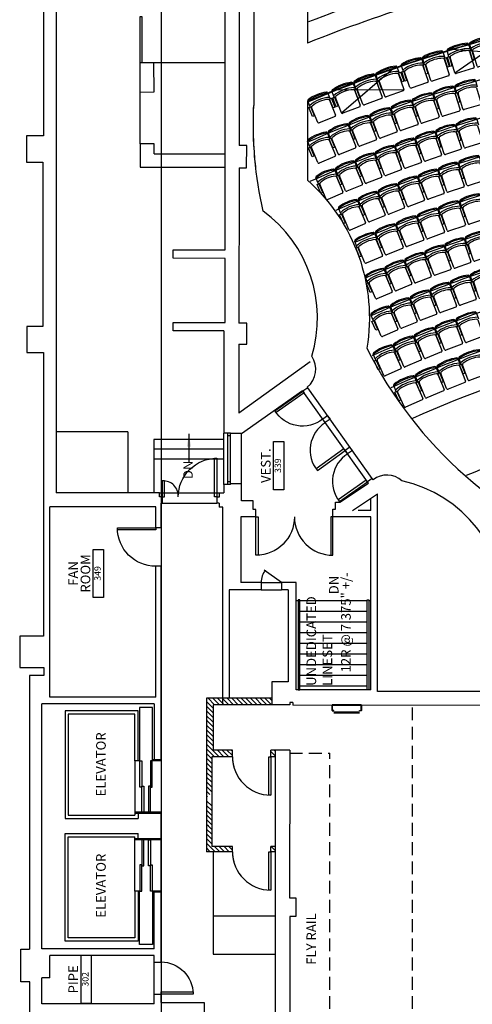
# Model space of a CAD drawing. Units: inches. Extents: x -3534 to 2239, y -2087 to 5665.
# Drawn here: x -1323 to -901, y 2662 to 3583 of the extents above; entities that cross this region are included whole.
import ezdxf
from ezdxf.enums import TextEntityAlignment as Align

# ---------------------------------------------------------------- set-up
doc = ezdxf.new("R2010")
doc.units = ezdxf.units.IN
doc.header["$LTSCALE"] = 96
doc.header["$MEASUREMENT"] = 0
doc.linetypes.add('PLAN-3$0$HIDDEN2', pattern=[0.1875, 0.125, -0.0625])
doc.layers.get('0').update_dxf_attribs({"linetype": 'CONTINUOUS'})
for name, color, linetype in [('A-FLOOR-SILL', 9, 'CONTINUOUS'), ('A-STAIR-NOTES', 9, 'CONTINUOUS'), ('A-WALL-PART', 9, 'CONTINUOUS'), ('A-WDO-SASH', 9, 'CONTINUOUS'), ('A-WDO-SILL', 9, 'CONTINUOUS'), ('E-DOOR', 9, 'CONTINUOUS'), ('E-STAIR', 8, 'CONTINUOUS'), ('E-WALL-INT', 3, 'CONTINUOUS'), ('PLAN-3$0$A-1', 1, 'CONTINUOUS'), ('PLAN-3$0$A-ABOVE', 1, 'PLAN-3$0$HIDDEN2'), ('PLAN-3$0$A-AREA', 2, 'CONTINUOUS'), ('PLAN-3$0$A-DOOR', 2, 'CONTINUOUS'), ('PLAN-3$0$A-FLOOR', 3, 'CONTINUOUS'), ('PLAN-3$0$A-FLOOR-SILL', 9, 'CONTINUOUS'), ('PLAN-3$0$A-HATCH', 1, 'CONTINUOUS'), ('PLAN-3$0$A-NOT VERIFIED', 9, 'CONTINUOUS'), ('PLAN-3$0$A-STAIR-NOTES', 9, 'CONTINUOUS'), ('PLAN-3$0$A-STAIR-NOTES-HIDE', 9, 'CONTINUOUS'), ('PLAN-3$0$A-WALL-INT', 4, 'CONTINUOUS'), ('PLAN-3$0$A-WALL-PART', 9, 'CONTINUOUS'), ('PLAN-3$0$A-WIN-SASH', 9, 'CONTINUOUS'), ('PLAN-3$0$A-WIN-SILL', 9, 'CONTINUOUS'), ('PLAN-3$0$E-DOOR', 9, 'CONTINUOUS'), ('PLAN-3$0$E-STAIR', 9, 'CONTINUOUS'), ('PLAN-3$0$E-STAIR RAIL', 9, 'CONTINUOUS'), ('PLAN-3$0$E-SYM-RM-NO', 9, 'CONTINUOUS'), ('PLAN-3$0$E-WALL-INT', 9, 'CONTINUOUS'), ('PLAN-3$0$old aisles', 5, 'CONTINUOUS'), ('PLAN-3$0$Traced Lines', 9, 'CONTINUOUS'), ('T-rows', 8, 'CONTINUOUS'), ('T-seat', 1, 'CONTINUOUS'), ('T-seat rem', 3, 'CONTINUOUS'), ('T-SEATDIM', 2, 'CONTINUOUS'), ('Traced Lines', 4, 'CONTINUOUS')]:
    doc.layers.add(name, color=color, linetype=linetype)
doc.styles.add('PLAN-3$0$TREB', font='trebuc.TTF')
doc.styles.add('T-ARIAL', font='ARIAL.TTF')
doc.styles.add('TREB', font='trebuc.TTF')
doc.dimstyles.new('DIM-96', dxfattribs={"dimscale": 96, "dimtxt": 0.0938, "dimasz": 0.125, "dimexe": 0.0625, "dimexo": 0.0625, "dimgap": 0.0625, "dimtad": 1, "dimdec": 3, "dimzin": 3, "dimdsep": 46, "dimlunit": 4, "dimtxsty": 'TREB', "dimblk1": 'ARCHTICK', "dimblk2": 'ARCHTICK', "dimsah": 1, "dimcen": 0.0625, "dimclrt": 256, "dimadec": 3, "dimazin": 0, "dimtfac": 1, "dimtdec": 3, "dimtofl": 0, "dimtmove": 0, "dimatfit": 3, "dimfxl": 0.0625, "dimfrac": 2, "dimtolj": 1, "dimtzin": 0, "dimarcsym": 0})
doc.dimstyles.new('PLAN-3$0$DIM-96', dxfattribs={"dimscale": 96, "dimtxt": 0.0938, "dimasz": 0.125, "dimexe": 0.0625, "dimexo": 0.0625, "dimgap": 0.0625, "dimtad": 1, "dimdec": 3, "dimzin": 3, "dimdsep": 46, "dimlunit": 4, "dimtxsty": 'PLAN-3$0$TREB', "dimblk1": 'PLAN-3$0$_ARCHTICK', "dimblk2": 'PLAN-3$0$_ARCHTICK', "dimsah": 1, "dimcen": 0.0625, "dimclrt": 256, "dimadec": 3, "dimazin": 0, "dimtfac": 1, "dimtdec": 3, "dimtofl": 0, "dimtmove": 0, "dimatfit": 3, "dimfxl": 0.0625, "dimfrac": 2, "dimtolj": 1, "dimtzin": 0, "dimarcsym": 0})
pattern_1 = [(135, (708.3097, 1693.6222), (-2.2097087, -2.2097087), [])]

# ---------------------------------------------------------------- blocks, each defined once
blk = doc.blocks.new('DOOR 3-0 EXIST')
at = {"layer": 'E-DOOR'}
blk.add_lwpolyline([(0, 0), (0, -2), (36, -2), (36, 0)], close=True, dxfattribs=at)
blk.add_arc((0, 0), 36, 270, 0, dxfattribs=at)
blk = doc.blocks.new('_ARCHTICK')
at = {"color": 0, "linetype": 'ByBlock', "const_width": 0.15}
blk.add_lwpolyline([(-0.5, -0.5), (0.5, 0.5)], dxfattribs=at)
blk = doc.blocks.new('s22')
for p, q in [((-9.5, 6.43), (-9.5, 21.62)), ((-8.5, 22.62), (8.5, 22.62)), ((9.5, 21.62), (9.5, 6.43)), ((10, 14.62), (10, 5.62)), ((10, 14.62), (12, 14.62)), ((12, 14.62), (12, 5.62)), ((-10.5, -0.48), (-10.5, 5.62)), ((12, 5.62), (10, 5.62)), ((10.5, 5.62), (10.5, -0.48))]:
    blk.add_line(p, q)
for centre, radius, start, end in [((-8.5, 21.62), 1, 90, 180), ((8.5, 21.62), 1, 0, 90), ((0, 34.38), 32, 250.84499, 289.15501), ((-8.5, 6.43), 1, 180, 258.46304), ((0, 33.28), 29.15, 252.63757, 287.36243), ((8.5, 6.43), 1, 281.53696, 0), ((0, 38.37), 40, 254.78154, 285.21846), ((-9.5, -0.48), 1, 180, 256.26096), ((0, 38.37), 41, 256.26096, 283.73904), ((9.5, -0.48), 1, 283.73904, 0)]:
    blk.add_arc(centre, radius, start, end)
at = {"layer": 'T-SEATDIM', "style": 'T-ARIAL', "flags": 2}
blk.add_attdef('CHSIZE', text='', height=5, rotation=180, dxfattribs=at).set_placement((0, 13.77), align=Align.MIDDLE_CENTER)
blk = doc.blocks.new('s21')
for p, q in [((-9, 6.43), (-9, 21.62)), ((-8, 22.62), (8, 22.62)), ((9, 21.62), (9, 6.43)), ((9.5, 14.62), (11.5, 14.62)), ((9.5, 14.62), (9.5, 5.62)), ((11.5, 14.62), (11.5, 5.62)), ((-10, -0.48), (-10, 5.62)), ((11.5, 5.62), (9.5, 5.62)), ((10, 5.62), (10, -0.48))]:
    blk.add_line(p, q)
for centre, radius, start, end in [((-8, 21.62), 1, 90, 180), ((8, 21.62), 1, 0, 90), ((0, 31.48), 29.11, 249.9063, 290.0937), ((-8, 6.43), 1, 180, 258.46304), ((0, 30.1), 25.97, 251.59649, 288.40351), ((8, 6.43), 1, 281.53696, 0), ((0, 34.72), 36.35, 254.03021, 285.96979), ((-9, -0.48), 1, 180, 256.26096), ((0, 34.33), 36.96, 255.525, 284.475), ((9, -0.48), 1, 283.73904, 0)]:
    blk.add_arc(centre, radius, start, end)
at = {"layer": 'T-SEATDIM', "style": 'T-ARIAL', "flags": 2}
blk.add_attdef('CHSIZE', text='', height=5, rotation=180, dxfattribs=at).set_placement((0, 14.07), align=Align.MIDDLE_CENTER)
blk = doc.blocks.new('s20')
for p, q in [((-8.5, 6.43), (-8.5, 21.62)), ((-7.5, 22.62), (7.5, 22.62)), ((8.5, 21.62), (8.5, 6.43)), ((9, 14.62), (11, 14.62)), ((9, 14.62), (9, 5.62)), ((11, 14.62), (11, 5.62)), ((-9.5, -0.48), (-9.5, 5.62)), ((11, 5.62), (9, 5.62)), ((9.5, 5.62), (9.5, -0.48))]:
    blk.add_line(p, q)
for centre, radius, start, end in [((-7.5, 21.62), 1, 90, 180), ((7.5, 21.62), 1, 0, 90), ((0, 28.73), 26.36, 248.87197, 291.12803), ((-7.5, 6.43), 1, 180, 258.46304), ((0, 27.11), 22.98, 250.42388, 289.57612), ((7.5, 6.43), 1, 281.53696, 0), ((0, 31.25), 32.87, 253.20139, 286.79861), ((-8.5, -0.48), 1, 180, 256.26096), ((0, 30.5), 33.13, 254.70621, 285.29379), ((8.5, -0.48), 1, 283.73904, 0)]:
    blk.add_arc(centre, radius, start, end)
at = {"layer": 'T-SEATDIM', "style": 'T-ARIAL', "flags": 2}
blk.add_attdef('CHSIZE', text='', height=5, rotation=180, dxfattribs=at).set_placement((0, 13.77), align=Align.MIDDLE_CENTER)
blk = doc.blocks.new('arm1')
for p, q in [((-11.5, 14.625), (-11.5, 5.625)), ((-11.5, 14.625), (-9.5, 14.625)), ((-9.5, 14.625), (-9.5, 5.625)), ((-9.5, 5.625), (-11.5, 5.625))]:
    blk.add_line(p, q)
blk = doc.blocks.new('arm2')
for p, q in [((-12, 14.625), (-12, 5.625)), ((-12, 14.625), (-10, 14.625)), ((-10, 14.625), (-10, 5.625)), ((-10, 5.625), (-12, 5.625))]:
    blk.add_line(p, q)
blk = doc.blocks.new('PLAN-3$0$DOOR 2-6 EXIST')
at = {"layer": 'PLAN-3$0$E-DOOR'}
blk.add_lwpolyline([(0, 0), (0, -2), (30, -2), (30, 0)], close=True, dxfattribs=at)
blk.add_arc((-0.37, 0.37), 30.37, 270.69827, 359.30173, dxfattribs=at)
blk = doc.blocks.new('PLAN-3$0$SYM-RM-NO')
blk.add_lwpolyline([(0.2342, -0.0497), (-0.2342, -0.0497), (-0.2342, 0.0497), (0.2342, 0.0497)], close=True)
at = {"style": 'PLAN-3$0$TREB'}
for p in [(0, 0.1686), (0, 0.0494)]:
    blk.add_attdef('RM-NAME', text='', height=0.0938, dxfattribs=at).set_placement(p, align=Align.BOTTOM_CENTER)
blk.add_attdef('RM-NUMBER', text='', height=0.0625, dxfattribs=at).set_placement((0, 0), align=Align.MIDDLE)
at = {"layer": 'PLAN-3$0$A-AREA', "style": 'PLAN-3$0$TREB'}
blk.add_attdef('SQ-FT', text='', height=0.0625, dxfattribs=at).set_placement((0, -0.1089), align=Align.MIDDLE)
blk = doc.blocks.new('PLAN-3$0$DOOR 3-0 EXIST')
at = {"layer": 'PLAN-3$0$E-DOOR'}
blk.add_lwpolyline([(0, 0), (0, -2), (36, -2), (36, 0)], close=True, dxfattribs=at)
blk.add_arc((0, 0), 36, 270, 0, dxfattribs=at)
blk = doc.blocks.new('PLAN-3$0$DOOR 2-8 EXIST')
at = {"layer": 'PLAN-3$0$E-DOOR'}
blk.add_lwpolyline([(-0.13, 0), (-0.13, -2), (31.87, -2), (31.87, 0)], close=True, dxfattribs=at)
blk.add_arc((1.5, -1.62), 30.42, 266.93845, 3.06155, dxfattribs=at)
blk = doc.blocks.new('PLAN-3$0$_ARCHTICK')
at = {"color": 0, "linetype": 'ByBlock', "const_width": 0.15}
blk.add_lwpolyline([(-0.5, -0.5), (0.5, 0.5)], dxfattribs=at)
blk = doc.blocks.new('PLAN-3$0$ELEVATOR LEFT')
at = {"layer": 'PLAN-3$0$A-FLOOR-SILL'}
for p, q in [((-17.02, -17.39), (30.98, -17.39)), ((-17.02, -41.89), (30.98, -41.89))]:
    blk.add_line(p, q, dxfattribs=at)
at = {"layer": 'PLAN-3$0$E-DOOR'}
for points in [[(-17.02, -22.14), (-17.02, -23.89), (7.48, -23.89), (7.48, -22.14)], [(6.48, -23.95), (6.48, -25.7), (30.98, -25.7), (30.98, -23.95)], [(-17.02, -33.64), (-17.02, -31.89), (7.48, -31.89), (7.48, -33.64)], [(6.48, -31.84), (6.48, -30.09), (30.98, -30.09), (30.98, -31.84)]]:
    blk.add_lwpolyline(points, close=True, dxfattribs=at)
at = {"layer": 'PLAN-3$0$E-WALL-INT'}
for p, q in [((-63.77, -20.39), (-63.77, 47.86)), ((-63.77, 47.86), (36.73, 47.86)), ((36.73, 47.86), (36.73, -20.39)), ((-60.77, -17.39), (-60.77, 44.86)), ((-60.77, 44.86), (33.73, 44.86)), ((33.73, 44.86), (33.73, -17.39)), ((-17.02, -17.39), (-60.77, -17.39)), ((-17.02, -21.87), (-17.02, -17.39)), ((30.98, -17.39), (33.73, -17.39)), ((30.98, -41.89), (30.98, -17.39)), ((31.98, -41.89), (31.98, -17.39)), ((-67.02, -33.86), (-67.02, -21.85)), ((-67.02, -21.85), (-17.02, -21.85)), ((-17.02, -20.39), (-63.77, -20.39)), ((31.98, -20.39), (36.73, -20.39)), ((-17.02, -33.86), (-67.02, -33.86)), ((-18.02, -41.89), (-18.02, -33.86)), ((-17.02, -41.89), (-17.02, -33.86))]:
    blk.add_line(p, q, dxfattribs=at)
at = {"insert": (-41.94, 18.81), "char_height": 9, "width": 42.9109, "attachment_point": 1, "style": 'PLAN-3$0$TREB'}
blk.add_mtext('ELEVATOR', dxfattribs=at)
blk = doc.blocks.new('PLAN-3$0$ELEVATOR RIGHT')
at = {"layer": 'PLAN-3$0$A-FLOOR-SILL'}
for p, q in [((0, 0), (-48, 0)), ((0, -24.5), (-48, -24.5))]:
    blk.add_line(p, q, dxfattribs=at)
at = {"layer": 'PLAN-3$0$E-DOOR'}
for points in [[(-23.5, -6.55), (-23.5, -8.3), (-48, -8.3), (-48, -6.55)], [(0, -4.75), (0, -6.5), (-24.5, -6.5), (-24.5, -4.75)], [(-23.5, -14.45), (-23.5, -12.7), (-48, -12.7), (-48, -14.45)], [(0, -16.25), (0, -14.5), (-24.5, -14.5), (-24.5, -16.25)]]:
    blk.add_lwpolyline(points, close=True, dxfattribs=at)
at = {"layer": 'PLAN-3$0$E-WALL-INT'}
for p, q in [((-53.75, 65.25), (-53.75, -3)), ((46.75, 65.25), (-53.75, 65.25)), ((46.75, -3), (46.75, 65.25)), ((-50.75, 62.25), (-50.75, 0)), ((43.75, 62.25), (-50.75, 62.25)), ((43.75, 0), (43.75, 62.25)), ((-48, 0), (-50.75, 0)), ((-49, -24.5), (-49, 0)), ((-48, -24.5), (-48, 0)), ((0, -4.48), (0, 0)), ((0, 0), (43.75, 0)), ((-49, -3), (-53.75, -3)), ((0, -3), (46.75, -3)), ((50, -4.46), (0, -4.46)), ((50, -16.47), (50, -4.46)), ((0, -24.5), (0, -16.47)), ((0, -16.47), (50, -16.47)), ((1, -24.5), (1, -16.47))]:
    blk.add_line(p, q, dxfattribs=at)
at = {"insert": (-33.17, 36.2), "char_height": 9, "width": 42.9109, "attachment_point": 1, "style": 'PLAN-3$0$TREB'}
blk.add_mtext('ELEVATOR', dxfattribs=at)
blk = doc.blocks.new('A-DOOR$0$')
blk.add_lwpolyline([(0, 36), (2, 36), (2, 0), (0, 0)], close=True)
for end in [90, 15]:
    blk.add_arc((0, 0), 36, 0, end)
blk = doc.blocks.new('PLAN-3$0$A$C3D6F5046')
for p, q in [((-7.7, -12), (-7.7, 12)), ((-6.45, 12), (-6.45, -12))]:
    blk.add_line(p, q)
at = {"const_width": 0.008}
for points in [[(-8.36, 12.12, -0.414214), (-8.37, 12.14), (-8.37, 13.52, -0.414214), (-8.36, 13.53), (-8.23, 13.53, 0.57735), (-8.22, 13.55), (-8.26, 13.62, 0.267949), (-8.27, 13.62), (-8.39, 13.62, -0.493145), (-8.4, 13.64), (-8.38, 13.74, 0.493145), (-8.38, 13.75), (-8.49, 13.75, 0.414214), (-8.5, 13.74), (-8.5, 12.01, 0.414214), (-8.49, 12), (-5.51, 12, 0.414214), (-5.5, 12.01), (-5.5, 13.74, 0.414214), (-5.51, 13.75), (-5.61, 13.75, 0.493145), (-5.62, 13.74), (-5.6, 13.64, -0.493145), (-5.61, 13.62), (-5.73, 13.62, 0.267949), (-5.74, 13.62), (-5.78, 13.55, 0.57735), (-5.77, 13.53), (-5.63, 13.53, -0.414214), (-5.62, 13.52), (-5.62, 12.14, -0.414214), (-5.63, 12.12)], [(-8.36, -12.13, 0.414214), (-8.37, -12.14), (-8.37, -13.52, 0.414214), (-8.36, -13.53), (-8.23, -13.53, -0.57735), (-8.22, -13.55), (-8.26, -13.62, -0.267949), (-8.27, -13.63), (-8.39, -13.63, 0.493145), (-8.4, -13.64), (-8.38, -13.74, -0.493145), (-8.38, -13.75), (-8.49, -13.75, -0.414214), (-8.5, -13.74), (-8.5, -12.01, -0.414214), (-8.49, -12), (-5.51, -12, -0.414214), (-5.5, -12.01), (-5.5, -13.74, -0.414214), (-5.51, -13.75), (-5.61, -13.75, -0.493145), (-5.62, -13.74), (-5.6, -13.64, 0.493145), (-5.61, -13.63), (-5.73, -13.63, -0.267949), (-5.74, -13.62), (-5.78, -13.55, -0.57735), (-5.77, -13.53), (-5.63, -13.53, 0.414214), (-5.62, -13.52), (-5.62, -12.14, 0.414214), (-5.63, -12.13)]]:
    blk.add_lwpolyline(points, format="xyb", close=True, dxfattribs=at)
for points in [[(-8.36, 13.62, -0.414214), (-8.37, 13.64), (-8.37, 13.74, -0.414214), (-8.36, 13.75), (-5.63, 13.75, -0.414214), (-5.62, 13.74), (-5.62, 13.64, -0.414214), (-5.63, 13.62), (-5.8, 13.62, 0.414214), (-5.81, 13.62), (-5.81, 13.54, 0.414214), (-5.8, 13.53), (-5.77, 13.53, -0.520567), (-5.76, 13.52), (-5.78, 13.45, -0.546475), (-5.9, 13.42, -0.200628), (-5.9, 13.43), (-5.9, 13.62, 0.414214), (-5.91, 13.62), (-8.09, 13.62, 0.414214), (-8.1, 13.62), (-8.1, 13.43, -0.200628), (-8.1, 13.42, -0.546475), (-8.22, 13.45), (-8.24, 13.52, -0.520567), (-8.23, 13.53), (-8.2, 13.53, 0.414214), (-8.19, 13.54), (-8.19, 13.62, 0.414214), (-8.2, 13.62), (-8.36, 13.62), (-8.2, 13.62)], [(-8.36, -13.63, 0.414214), (-8.37, -13.64), (-8.37, -13.74, 0.414214), (-8.36, -13.75), (-5.63, -13.75, 0.414214), (-5.62, -13.74), (-5.62, -13.64, 0.414214), (-5.63, -13.63), (-5.8, -13.63, -0.414214), (-5.81, -13.62), (-5.81, -13.54, -0.414214), (-5.8, -13.53), (-5.77, -13.53, 0.520567), (-5.76, -13.52), (-5.78, -13.45, 0.546475), (-5.9, -13.42, 0.200628), (-5.9, -13.43), (-5.9, -13.62, -0.414214), (-5.91, -13.63), (-8.09, -13.63, -0.414214), (-8.1, -13.62), (-8.1, -13.43, 0.200628), (-8.1, -13.42, 0.546475), (-8.22, -13.45), (-8.24, -13.52, 0.520567), (-8.23, -13.53), (-8.2, -13.53, -0.414214), (-8.19, -13.54), (-8.19, -13.62, -0.414214), (-8.2, -13.63), (-8.36, -13.63), (-8.2, -13.63)]]:
    blk.add_lwpolyline(points, format="xyb", dxfattribs=at)
for points in [[(0, -13.5), (0, 13.5, 0.414214), (-0.25, 13.75), (-5.25, 13.75, 0.414214), (-5.5, 13.5), (-5.5, 12), (-5.31, 12), (-5.31, 13.5, -0.414214), (-5.25, 13.56), (-0.25, 13.56, -0.414214), (-0.19, 13.5), (-0.19, -13.5)], [(0, -13.5), (0, -13.5, -0.414214), (-0.25, -13.75), (-5.25, -13.75, -0.414214), (-5.5, -13.5), (-5.5, -12), (-5.31, -12), (-5.31, -13.5, 0.414214), (-5.25, -13.56), (-0.25, -13.56, 0.414214), (-0.19, -13.5)]]:
    blk.add_lwpolyline(points, format="xyb")

msp = doc.modelspace()

# ---------------------------------------------------------------- hatches: boundary and pattern name
at = {"layer": 'PLAN-3$0$A-HATCH'}
h = msp.add_hatch(dxfattribs=at)
h.set_pattern_fill('ANSI31', color=256, scale=25, angle=90, style=0)
h.set_pattern_definition(pattern_1)
h.paths.add_polyline_path([(-1148.84, 2948.335), (-1148.84, 2926.79), (-1142.753, 2926.79), (-1142.753, 2942.21), (-1087.764, 2942.21), (-1087.764, 2948.335)])
h.paths.add_polyline_path([(-1131.139, 2899.831), (-1131.139, 2893.706), (-1124.72, 2893.706), (-1124.72, 2899.831)])
h.paths.add_polyline_path([(-1148.84, 2828.785), (-1148.84, 2804.831), (-1134.363, 2804.831), (-1134.363, 2809.706), (-1143.965, 2809.706), (-1143.965, 2828.785)])
h.paths.add_polyline_path([(-1134.363, 2809.706), (-1134.363, 2804.831), (-1124.716, 2804.831), (-1124.716, 2809.706)])
h = msp.add_hatch(dxfattribs=at)
h.set_pattern_fill('ANSI31', color=256, scale=25, angle=90, style=0)
h.set_pattern_definition(pattern_1)
h.paths.add_polyline_path([(-1148.84, 2926.79), (-1148.84, 2893.706), (-1148.84, 2828.785), (-1143.965, 2828.785), (-1143.965, 2852.028), (-1148.139, 2856.202), (-1143.965, 2860.377), (-1143.965, 2893.706), (-1131.139, 2893.706), (-1131.139, 2899.831), (-1142.753, 2899.831), (-1142.753, 2926.79)])
h = msp.add_hatch(dxfattribs=at)
h.set_pattern_fill('ANSI31', color=256, scale=25, angle=90, style=0)
h.set_pattern_definition(pattern_1)
h.paths.add_polyline_path([(-1088.72, 2899.831), (-1088.72, 2893.706), (-1084.721, 2893.706), (-1084.721, 2899.831)])
h.paths.add_polyline_path([(-1088.716, 2809.706), (-1088.716, 2804.831), (-1084.716, 2804.831), (-1084.716, 2809.706)])

# ---------------------------------------------------------------- linework, layer by layer
at = {"color": 8}
for radius, start, end in [(1445.966, 102.654935, 111.716743), (1376.966, 103.22408, 112.86339), (1342.466, 103.466795, 113.485703), (1307.966, 103.767201, 114.082642), (1273.466, 104.084233, 113.585242), (1238.966, 104.419321, 113.406835), (1204.466, 104.774067, 113.551304), (1169.966, 104.994798, 114.068512), (1135.466, 105.147296, 114.769261), (1100.966, 105.231143, 114.591611), (1066.466, 105.240133, 114.236975), (997.466, 105.002145, 112.870801)]:
    msp.add_arc((-518.488, 2237.544), radius, start, end, dxfattribs=at)
at = {"layer": 'A-FLOOR-SILL'}
for p, q in [((-1192.87, 3140.51), (-1136.67, 3140.51)), ((-1190.245, 3130.76), (-1139.32, 3130.76))]:
    msp.add_line(p, q, dxfattribs=at)
at = {"layer": 'A-WALL-PART'}
for q in [(-1289.545, 3197.51), (-1222.42, 3140.51)]:
    msp.add_line((-1222.42, 3197.51), q, dxfattribs=at)
at = {"layer": 'A-WDO-SASH'}
for p, q in [((-1128.89, 3148.385), (-1128.89, 3196.385)), ((-1126.39, 3148.385), (-1126.39, 3196.385)), ((-1126.39, 3193.885), (-1128.89, 3193.885)), ((-1126.39, 3150.885), (-1128.89, 3150.885))]:
    msp.add_line(p, q, dxfattribs=at)
at = {"layer": 'A-WDO-SILL'}
msp.add_line((-1132.67, 3148.385), (-1132.67, 3196.385), dxfattribs=at)
at = {"layer": 'E-DOOR'}
msp.add_lwpolyline([(-1190.245, 3136.76), (-1188.245, 3136.76), (-1188.245, 3151.635), (-1190.245, 3151.635)], close=True, dxfattribs=at)
msp.add_arc((-1189.317, 3137.642), 14.024, 356.394819, 93.797449, dxfattribs=at)
at = {"layer": 'E-STAIR'}
for p, q in [((-1132.653, 3190.449), (-1198.201, 3190.449)), ((-1198.201, 3190.449), (-1198.201, 3140.51)), ((-1132.653, 3181.199), (-1198.201, 3181.199)), ((-1132.653, 3171.949), (-1198.201, 3171.949))]:
    msp.add_line(p, q, dxfattribs=at)
at = {"layer": 'E-WALL-INT'}
for p, q in [((-1289.545, 4159.753), (-1289.545, 3140.51)), ((-1126.39, 3196.385), (-1132.67, 3196.385)), ((-1116.264, 3195.885), (-1126.39, 3195.885)), ((-1192.87, 3140.51), (-1289.545, 3140.51)), ((-1192.87, 3136.76), (-1192.87, 3140.51)), ((-1136.67, 3136.76), (-1136.67, 3140.51)), ((-1136.67, 3140.51), (-1132.67, 3140.51)), ((-1132.67, 3148.385), (-1132.67, 3140.51)), ((-1126.39, 3148.385), (-1132.67, 3148.385)), ((-1116.264, 3148.885), (-1126.39, 3148.885)), ((-1190.245, 3136.76), (-1192.87, 3136.76)), ((-1190.245, 3136.76), (-1190.245, 3130.76)), ((-1139.32, 3136.76), (-1139.32, 3130.76)), ((-1139.32, 3136.76), (-1136.67, 3136.76)), ((-1295.245, 2949.26), (-1295.245, 3127.385)), ((-1196.245, 3127.385), (-1295.245, 3127.385)), ((-1196.245, 3107.76), (-1196.245, 3127.385)), ((-1191.37, 3107.76), (-1191.37, 3130.76)), ((-1190.245, 3130.76), (-1191.37, 3130.76)), ((-1137.07, 3130.76), (-1139.32, 3130.76)), ((-1137.07, 3130.76), (-1137.07, 3127.01)), ((-1133.57, 3127.01), (-1137.07, 3127.01)), ((-1133.57, 2942.21), (-1133.57, 3127.01)), ((-1191.37, 3107.76), (-1196.245, 3107.76)), ((-1196.245, 2949.26), (-1196.245, 3071.76)), ((-1191.37, 3071.76), (-1196.245, 3071.76)), ((-1191.37, 2889.71), (-1191.37, 3071.76)), ((-1097.764, 3049.743), (-1127.764, 3049.743)), ((-1127.764, 3049.743), (-1127.764, 2949.118))]:
    msp.add_line(p, q, dxfattribs=at)
at = {"layer": 'PLAN-3$0$A-ABOVE'}
for p, q in [((-956.376, 2351.713), (-956.376, 2941.686)), ((-1071.193, 2896.831), (-1033.626, 2896.831)), ((-1033.626, 2351.713), (-1033.626, 2896.831))]:
    msp.add_line(p, q, dxfattribs=at)
at = {"layer": 'PLAN-3$0$A-FLOOR'}
for p, q in [((-1142.716, 2804.831), (-1142.716, 2708.83)), ((-1142.716, 2744.831), (-1084.712, 2744.831)), ((-1142.716, 2708.83), (-1084.71, 2708.831))]:
    msp.add_line(p, q, dxfattribs=at)
at = {"layer": 'PLAN-3$0$A-FLOOR-SILL'}
for p, q in [((-998.517, 3150.779), (-1058.79, 3235.533)), ((-994.035, 3153.967), (-1054.308, 3238.721)), ((-1192.87, 3140.51), (-1136.67, 3140.51)), ((-1190.245, 3130.76), (-1139.32, 3130.76)), ((-1097.764, 3056.743), (-1078.764, 3056.743)), ((-1097.764, 3049.743), (-1078.764, 3049.743)), ((-1197.87, 2671.71), (-1197.87, 2701.61))]:
    msp.add_line(p, q, dxfattribs=at)
at = {"layer": 'PLAN-3$0$A-NOT VERIFIED', "ltscale": 0.3}
for p, q in [((-1197.87, 2943.26), (-1302.87, 2943.26)), ((-1302.87, 2713.835), (-1302.87, 2943.26)), ((-1197.87, 2943.26), (-1197.87, 2890.71)), ((-1197.87, 2713.835), (-1197.87, 2766.971)), ((-1197.87, 2713.835), (-1302.87, 2713.835))]:
    msp.add_line(p, q, dxfattribs=at)
at = {"layer": 'PLAN-3$0$A-WALL-INT'}
for p, q in [((-1148.84, 2948.335), (-1148.84, 2893.706)), ((-1087.764, 2948.335), (-1148.84, 2948.335)), ((-1142.72, 2942.21), (-1142.72, 2899.831)), ((-1087.764, 2942.21), (-1142.72, 2942.21)), ((-1148.84, 2893.706), (-1148.84, 2804.831)), ((-1124.72, 2893.706), (-1143.965, 2893.706)), ((-1143.965, 2893.706), (-1143.965, 2809.706)), ((-1124.72, 2899.831), (-1142.72, 2899.831)), ((-1124.72, 2893.706), (-1124.72, 2899.831)), ((-1084.72, 2899.831), (-1088.72, 2899.831)), ((-1088.72, 2893.706), (-1088.72, 2899.831)), ((-1084.72, 2893.706), (-1088.72, 2893.706)), ((-1124.716, 2809.706), (-1143.965, 2809.706)), ((-1124.716, 2804.831), (-1124.716, 2809.706)), ((-1084.716, 2809.706), (-1088.716, 2809.706)), ((-1088.716, 2804.831), (-1088.716, 2809.706)), ((-1124.716, 2804.831), (-1148.84, 2804.831)), ((-1084.716, 2804.831), (-1088.716, 2804.831))]:
    msp.add_line(p, q, dxfattribs=at)
at = {"layer": 'PLAN-3$0$A-WALL-PART'}
for q in [(-1289.545, 3197.51), (-1222.42, 3140.51)]:
    msp.add_line((-1222.42, 3197.51), q, dxfattribs=at)
at = {"layer": 'PLAN-3$0$A-WIN-SASH'}
for p, q in [((-1128.89, 3148.385), (-1128.89, 3196.385)), ((-1126.39, 3148.385), (-1126.39, 3196.385)), ((-1126.39, 3193.885), (-1128.89, 3193.885)), ((-1126.39, 3150.885), (-1128.89, 3150.885))]:
    msp.add_line(p, q, dxfattribs=at)
at = {"layer": 'PLAN-3$0$A-WIN-SILL'}
for p, q in [((-1132.67, 3148.385), (-1132.67, 3196.385)), ((-1116.264, 3148.885), (-1116.264, 3195.885))]:
    msp.add_line(p, q, dxfattribs=at)
at = {"layer": 'PLAN-3$0$E-DOOR'}
msp.add_line((-1078.764, 3056.743), (-1094.977, 3068.237), dxfattribs=at)
msp.add_lwpolyline([(-1190.245, 3136.76), (-1188.245, 3136.76), (-1188.245, 3151.635), (-1190.245, 3151.635)], close=True, dxfattribs=at)
for centre, radius, start, end in [((-1189.317, 3137.642), 14.024, 356.394819, 93.797449), ((-1078.208, 3056.67), 19.556, 143.739758, 179.787873)]:
    msp.add_arc(centre, radius, start, end, dxfattribs=at)
at = {"layer": 'PLAN-3$0$E-STAIR'}
for p, q in [((-1132.653, 3190.449), (-1198.201, 3190.449)), ((-1198.201, 3190.449), (-1198.201, 3140.51)), ((-1132.653, 3181.199), (-1198.201, 3181.199)), ((-1132.653, 3171.949), (-1198.201, 3171.949)), ((-1063.181, 3039.543), (-1065.064, 3039.543)), ((-998.647, 3039.543), (-1061.681, 3039.543)), ((-995.264, 3039.543), (-997.147, 3039.543)), ((-998.647, 3029.543), (-1061.681, 3029.543)), ((-998.647, 3019.543), (-1061.681, 3019.543)), ((-998.647, 3009.543), (-1061.681, 3009.543)), ((-998.647, 2999.543), (-1061.681, 2999.543)), ((-998.647, 2989.543), (-1061.681, 2989.543)), ((-998.647, 2979.543), (-1061.681, 2979.543)), ((-998.647, 2969.543), (-1061.681, 2969.543)), ((-998.647, 2959.543), (-1061.681, 2959.543))]:
    msp.add_line(p, q, dxfattribs=at)
at = {"layer": 'PLAN-3$0$E-STAIR RAIL'}
for points in [[(-1063.181, 3040.548), (-1063.181, 2956.243), (-1061.681, 2956.243), (-1061.681, 3040.548)], [(-997.147, 3040.548), (-997.147, 2956.243), (-998.647, 2956.243), (-998.647, 3040.548)]]:
    msp.add_lwpolyline(points, close=True, dxfattribs=at)
at = {"layer": 'PLAN-3$0$E-WALL-INT'}
for p, q in [((-1289.545, 4159.753), (-1289.545, 3140.51)), ((-1104.444, 4142.491), (-1104.731, 3502.852)), ((-1116.264, 3196.043), (-1059.254, 3236.185)), ((-1059.254, 3236.185), (-1058.79, 3235.533)), ((-1054.308, 3238.721), (-1058.79, 3235.533)), ((-1054.772, 3239.372), (-1054.308, 3238.721)), ((-1035.762, 3212.642), (-1040.245, 3209.455)), ((-1037.926, 3206.195), (-1040.245, 3209.455)), ((-1033.444, 3209.383), (-1037.926, 3206.195)), ((-1035.762, 3212.642), (-1033.444, 3209.383)), ((-1126.39, 3196.385), (-1132.67, 3196.385)), ((-1116.264, 3195.885), (-1126.39, 3195.885)), ((-1116.264, 3195.885), (-1116.264, 3196.043)), ((-1014.899, 3183.305), (-1019.381, 3180.117)), ((-1019.381, 3180.117), (-1017.063, 3176.857)), ((-1012.58, 3180.045), (-1017.063, 3176.857)), ((-1012.58, 3180.045), (-1014.899, 3183.305)), ((-994.035, 3153.967), (-998.517, 3150.779)), ((-997.648, 3149.557), (-998.517, 3150.779)), ((-993.166, 3152.744), (-994.035, 3153.967)), ((-1192.87, 3140.51), (-1289.545, 3140.51)), ((-1192.87, 3136.76), (-1192.87, 3140.51)), ((-1136.67, 3136.76), (-1136.67, 3140.51)), ((-1136.67, 3140.51), (-1132.67, 3140.51)), ((-1132.67, 3148.385), (-1132.67, 3140.51)), ((-1126.39, 3148.385), (-1132.67, 3148.385)), ((-1116.264, 3148.885), (-1126.39, 3148.885)), ((-1116.264, 3133.043), (-1116.264, 3148.885)), ((-1024.264, 3131.793), (-997.648, 3149.557)), ((-1190.245, 3136.76), (-1192.87, 3136.76)), ((-1190.245, 3136.76), (-1190.245, 3130.76)), ((-1139.32, 3136.76), (-1139.32, 3130.76)), ((-1139.32, 3136.76), (-1136.67, 3136.76)), ((-1105.264, 3133.043), (-1116.264, 3133.043)), ((-1105.264, 3125.043), (-1105.264, 3133.043)), ((-1028.514, 3125.293), (-1028.514, 3131.793)), ((-1028.514, 3131.793), (-1024.264, 3131.793)), ((-1012.458, 3124.043), (-989.264, 3139.523)), ((-989.264, 2954.74), (-989.264, 3139.523)), ((-1295.245, 2949.26), (-1295.245, 3127.385)), ((-1196.245, 3127.385), (-1295.245, 3127.385)), ((-1196.245, 3107.76), (-1196.245, 3127.385)), ((-1191.37, 3107.76), (-1191.37, 3130.76)), ((-1190.245, 3130.76), (-1191.37, 3130.76)), ((-1137.07, 3130.76), (-1139.32, 3130.76)), ((-1137.07, 3130.76), (-1137.07, 3127.01)), ((-1133.57, 3127.01), (-1137.07, 3127.01)), ((-1133.57, 2948.335), (-1133.57, 3127.01)), ((-1102.764, 3125.043), (-1105.264, 3125.043)), ((-1102.764, 3118.043), (-1102.764, 3125.043)), ((-1030.764, 3118.043), (-1030.764, 3125.293)), ((-1030.764, 3125.293), (-1028.514, 3125.293)), ((-1102.764, 3118.043), (-1116.764, 3118.043)), ((-1116.764, 3118.043), (-1116.764, 3056.743)), ((-995.264, 3118.043), (-1030.764, 3118.043)), ((-995.264, 2956.243), (-995.264, 3118.043)), ((-1191.37, 3107.76), (-1196.245, 3107.76)), ((-1196.245, 2949.26), (-1196.245, 3071.76)), ((-1191.37, 3071.76), (-1196.245, 3071.76)), ((-1191.37, 2889.71), (-1191.37, 3071.76)), ((-1097.764, 3049.743), (-1127.764, 3049.743)), ((-1127.764, 3049.743), (-1127.764, 2948.335)), ((-1097.764, 3056.743), (-1116.764, 3056.743)), ((-1097.764, 3056.743), (-1097.764, 3049.743)), ((-1065.064, 3056.743), (-1078.764, 3056.743)), ((-1078.764, 3056.743), (-1078.764, 3049.743)), ((-1072.764, 3049.743), (-1078.764, 3049.743)), ((-1072.764, 3049.743), (-1072.764, 2963.618)), ((-1065.064, 2956.243), (-1065.064, 3056.743)), ((-1072.764, 2963.618), (-1087.764, 2963.618)), ((-1087.764, 2963.618), (-1087.764, 2942.21)), ((-1196.245, 2949.26), (-1295.245, 2949.26)), ((-995.264, 2956.243), (-1065.064, 2956.243)), ((-821.984, 2954.51), (-989.264, 2954.74)), ((-1071.139, 2942.21), (-1087.764, 2942.21)), ((-1071.136, 2944.505), (-1071.139, 2942.21)), ((-1068.289, 2944.505), (-1071.136, 2944.505)), ((-1068.289, 2944.505), (-1068.289, 2941.834)), ((-796.354, 2941.51), (-1068.289, 2941.834)), ((-1071.139, 2899.831), (-1084.721, 2899.831)), ((-1084.721, 2899.831), (-1084.704, 2621.735)), ((-1071.19, 2899.831), (-1071.354, 2761.636)), ((-1191.37, 2815.971), (-1191.37, 2841.71)), ((-1191.37, 2701.61), (-1191.37, 2767.971)), ((-1071.354, 2761.636), (-1065.317, 2761.629)), ((-1065.317, 2761.63), (-1065.338, 2744.11)), ((-1071.06, 2744.116), (-1071.201, 2625.11)), ((-1065.338, 2744.11), (-1071.06, 2744.116)), ((-1295.37, 2686.835), (-1295.37, 2707.835)), ((-1197.87, 2707.835), (-1295.37, 2707.835)), ((-1197.87, 2701.61), (-1197.87, 2707.835)), ((-1197.87, 2701.61), (-1191.37, 2701.61)), ((-1302.87, 2662.585), (-1302.87, 2686.835)), ((-1295.37, 2686.835), (-1302.87, 2686.835)), ((-1197.87, 2662.585), (-1197.87, 2671.71)), ((-1197.87, 2671.71), (-1191.37, 2671.71)), ((-1191.37, 2663.71), (-1191.37, 2671.71)), ((-1197.87, 2662.585), (-1302.87, 2662.585)), ((-1191.37, 2663.71), (-1150.959, 2663.71)), ((-1150.959, 2663.71), (-1151.066, 2295.434))]:
    msp.add_line(p, q, dxfattribs=at)
at = {"layer": 'PLAN-3$0$E-WALL-INT', "color": 8}
for p, q in [((-1055.476, 4070.273), (-1054.601, 3561.127)), ((-1054.601, 3506.675), (-1054.601, 3432.806))]:
    msp.add_line(p, q, dxfattribs=at)
at = {"layer": 'PLAN-3$0$E-WALL-INT', "linetype": 'PLAN-3$0$HIDDEN2'}
for q in [(-995.264, 3135.518), (-1012.458, 3124.043)]:
    msp.add_line((-995.264, 3124.043), q, dxfattribs=at)
at = {"layer": 'PLAN-3$0$E-WALL-INT', "extrusion": (0, 0, -1)}
for start in [347.236246, 353.695352]:
    msp.add_arc((736.314, 3485.548), 368.824, start, 2.689245, dxfattribs=at)
at = {"layer": 'PLAN-3$0$E-WALL-INT', "color": 8, "extrusion": (0, 0, -1)}
msp.add_arc((1168.501, 3304.242), 171.76, 131.538972, 189.512267, dxfattribs=at)
at = {"layer": 'PLAN-3$0$E-WALL-INT'}
for centre, radius, start, end in [((-1169.671, 3303.753), 124.443, 343.395029, 53.713986), ((-1068.831, 3256.235), 21.955, 309.821, 32.994148), ((-980.309, 3136.009), 21.104, 48.335905, 127.532322), ((-994.266, 3029.633), 125.306, 359.996081, 77.094618)]:
    msp.add_arc(centre, radius, start, end, dxfattribs=at)
at = {"layer": 'PLAN-3$0$E-WALL-INT', "color": 8}
msp.add_arc((-641.632, 3456.113), 400.345, 206.759663, 250.208959, dxfattribs=at)
at = {"layer": 'PLAN-3$0$old aisles'}
for centre, radius, start, end in [((-522.903, 2235.302), 1428.466, 102.644144, 111.852357), ((-520.939, 2233.532), 1380.466, 103.090525, 112.741929)]:
    msp.add_arc(centre, radius, start, end, dxfattribs=at)
at = {"layer": 'PLAN-3$0$Traced Lines'}
for p, q in [((-1131.389, 3367.696), (-1131.334, 3641.005)), ((-1118.501, 3613.506), (-1118.552, 3465.445)), ((-1198.454, 3543.125), (-1131.945, 3543.125)), ((-1211.044, 3466.877), (-1210.822, 3514.92)), ((-1211.044, 3466.877), (-1211.048, 3445.154)), ((-1197.959, 3466.877), (-1211.044, 3466.877)), ((-1197.96, 3457.555), (-1197.959, 3466.877)), ((-1111.15, 3465.443), (-1118.552, 3465.445)), ((-1111.508, 3444.409), (-1111.15, 3465.443)), ((-1197.96, 3457.555), (-1131.371, 3457.542)), ((-1211.048, 3445.154), (-1131.374, 3445.137)), ((-1118.559, 3444.409), (-1118.609, 3299.323)), ((-1118.559, 3444.409), (-1111.508, 3444.409)), ((-1180.024, 3360.035), (-1179.987, 3367.922)), ((-1179.987, 3367.922), (-1131.389, 3367.696)), ((-1131.391, 3359.808), (-1180.024, 3360.035)), ((-1131.403, 3299.801), (-1131.391, 3359.808)), ((-1180.226, 3291.914), (-1180.226, 3299.801)), ((-1180.226, 3299.801), (-1131.403, 3299.801)), ((-1111.389, 3299.323), (-1118.609, 3299.323)), ((-1111.389, 3279.484), (-1111.389, 3299.323)), ((-1132.67, 3291.914), (-1180.226, 3291.914)), ((-1132.67, 3291.914), (-1132.67, 3196.385)), ((-1118.616, 3279.484), (-1118.638, 3214.935)), ((-1118.616, 3279.484), (-1111.389, 3279.484)), ((-1322.531, 2683.121), (-1322.531, 2713.777)), ((-1322.531, 2713.777), (-1314.464, 2713.777)), ((-1313.978, 2683.121), (-1322.531, 2683.121)), ((-1313.978, 2485.924), (-1313.978, 2683.121))]:
    msp.add_line(p, q, dxfattribs=at)
for points in [[(-1301.279, 3741.825), (-1301.119, 3474.396), (-1317.214, 3474.386), (-1317.199, 3449.834), (-1301.909, 3449.843), (-1301.817, 3296.127), (-1316.82, 3296.118), (-1316.806, 3271.87), (-1301.355, 3271.879), (-1301.197, 3006.332), (-1323.498, 3006.319), (-1323.481, 2977.041), (-1300.85, 2977.055), (-1300.846, 2969.501), (-1314.464, 2969.493), (-1314.464, 2713.777)], [(-1210.822, 3543.129), (-1198.454, 3543.125), (-1198.248, 3515.159), (-1210.822, 3514.92), (-1210.822, 3585.91), (-1209.387, 3585.91), (-1209.387, 3543.128)], [(-1051.976, 3263.143), (-1118.638, 3214.935)]]:
    msp.add_lwpolyline(points, dxfattribs=at)
at = {"layer": 'T-rows'}
msp.add_line((-1191.224, 4451.468), (-1191.224, 2578.005), dxfattribs=at)
at = {"layer": 'T-seat rem'}
for p, q in [((-916.863, 3533.392), (-861.575, 3571.906)), ((-856.891, 3550.279), (-923.7, 3555.434)), ((-1022.859, 3496.023), (-971.996, 3539.646)), ((-1031.499, 3517.423), (-964.492, 3517.821))]:
    msp.add_line(p, q, dxfattribs=at)
at = {"layer": 'Traced Lines'}
for p, q in [((-1131.389, 3367.696), (-1131.334, 3641.005)), ((-1118.501, 3613.506), (-1118.552, 3465.445)), ((-1198.454, 3543.125), (-1131.945, 3543.125)), ((-1211.044, 3466.877), (-1210.822, 3514.92)), ((-1211.044, 3466.877), (-1211.048, 3445.154)), ((-1197.959, 3466.877), (-1211.044, 3466.877)), ((-1197.96, 3457.555), (-1197.959, 3466.877)), ((-1111.15, 3465.443), (-1118.552, 3465.445)), ((-1197.96, 3457.555), (-1131.371, 3457.542)), ((-1211.048, 3445.154), (-1131.374, 3445.137)), ((-1118.559, 3444.409), (-1118.609, 3299.323)), ((-1118.559, 3444.409), (-1111.508, 3444.409)), ((-1180.024, 3360.035), (-1179.987, 3367.922)), ((-1179.987, 3367.922), (-1131.389, 3367.696)), ((-1131.391, 3359.808), (-1180.024, 3360.035)), ((-1131.403, 3299.801), (-1131.391, 3359.808)), ((-1180.226, 3291.914), (-1180.226, 3299.801)), ((-1180.226, 3299.801), (-1131.403, 3299.801)), ((-1111.389, 3299.323), (-1118.609, 3299.323)), ((-1132.67, 3291.914), (-1180.226, 3291.914)), ((-1132.67, 3291.914), (-1132.67, 3196.385)), ((-1118.616, 3279.484), (-1118.638, 3214.935)), ((-1118.616, 3279.484), (-1111.389, 3279.484))]:
    msp.add_line(p, q, dxfattribs=at)
for points in [[(-1301.279, 3741.825), (-1301.119, 3474.396), (-1317.214, 3474.386), (-1317.199, 3449.834), (-1301.909, 3449.843), (-1301.817, 3296.127), (-1316.82, 3296.118), (-1316.806, 3271.87), (-1301.355, 3271.879), (-1301.197, 3006.332), (-1323.498, 3006.319), (-1323.481, 2977.041), (-1300.85, 2977.055), (-1300.846, 2969.501), (-1314.464, 2969.493), (-1314.464, 2713.777)], [(-1210.822, 3543.129), (-1198.454, 3543.125), (-1198.248, 3515.159), (-1210.822, 3514.92), (-1210.822, 3585.91), (-1209.387, 3585.91), (-1209.387, 3543.128)], [(-1051.976, 3263.143), (-1118.638, 3214.935)]]:
    msp.add_lwpolyline(points, dxfattribs=at)

# ---------------------------------------------------------------- block references
at = {"layer": 'E-DOOR', "xscale": -1, "rotation": 270}
msp.add_blockref('DOOR 3-0 EXIST', (-1139.32, 3136.76), dxfattribs=at)
at = {"layer": 'E-DOOR', "xscale": -1}
msp.add_blockref('DOOR 3-0 EXIST', (-1196.245, 3107.76), dxfattribs=at)
at = {"layer": 'PLAN-3$0$A-1', "rotation": 90}
msp.add_blockref('PLAN-3$0$A$C3D6F5046', (-1017.849, 2942.213), dxfattribs=at)
at = {"layer": 'PLAN-3$0$A-DOOR', "rotation": 180}
for p in [(-1088.72, 2893.706), (-1088.716, 2804.831)]:
    msp.add_blockref('A-DOOR$0$', p, dxfattribs=at)
at = {"layer": 'PLAN-3$0$E-DOOR', "xscale": -1}
for name, p, rotation in [('PLAN-3$0$DOOR 2-8 EXIST', (-1058.896, 3235.459), 34.93733884764813), ('PLAN-3$0$DOOR 3-0 EXIST', (-1139.32, 3136.76), 270), ('PLAN-3$0$DOOR 3-0 EXIST', (-1102.764, 3118.043), 90), ('PLAN-3$0$DOOR 2-6 EXIST', (-1191.37, 2671.71), 179.9900351988416)]:
    msp.add_blockref(name, p, dxfattribs=dict(at, rotation=rotation))
at = {"layer": 'PLAN-3$0$E-DOOR'}
for name, p, rotation in [('PLAN-3$0$DOOR 2-8 EXIST', (-1019.486, 3180.041), 215.9000980897276), ('PLAN-3$0$DOOR 2-8 EXIST', (-998.623, 3150.705), 215.1897356844401), ('PLAN-3$0$DOOR 3-0 EXIST', (-1030.764, 3118.043), 270), ('PLAN-3$0$ELEVATOR RIGHT', (-1215.87, 2889.71), 90)]:
    msp.add_blockref(name, p, dxfattribs=dict(at, rotation=rotation))
at = {"layer": 'PLAN-3$0$E-DOOR', "xscale": -1}
msp.add_blockref('PLAN-3$0$DOOR 3-0 EXIST', (-1196.245, 3107.76), dxfattribs=at)
at = {"layer": 'PLAN-3$0$E-SYM-RM-NO'}
ref = msp.add_blockref('PLAN-3$0$SYM-RM-NO', (-1081.5, 3165.911), dxfattribs=dict(at, xscale=96, yscale=96, zscale=96, rotation=90))
ref.add_attrib('RM-NAME', 'VEST.', dxfattribs={"layer": '0', "height": 9, "rotation": 90, "style": 'PLAN-3$0$TREB'}).set_placement((-1086.247, 3165.911), align=Align.BOTTOM_CENTER)
ref.add_attrib('RM-NUMBER', '339', dxfattribs={"layer": '0', "height": 6, "rotation": 90, "style": 'PLAN-3$0$TREB'}).set_placement((-1081.5, 3165.911), align=Align.MIDDLE)
ref = msp.add_blockref('PLAN-3$0$SYM-RM-NO', (-1250.002, 3065.082), dxfattribs=dict(at, xscale=96, yscale=96, zscale=96, rotation=90))
ref.add_attrib('RM-NAME', 'ROOM', dxfattribs={"layer": '0', "height": 9, "rotation": 90, "style": 'PLAN-3$0$TREB'}).set_placement((-1254.749, 3065.082), align=Align.BOTTOM_CENTER)
ref.add_attrib('RM-NUMBER', '349', dxfattribs={"layer": '0', "height": 6, "rotation": 90, "style": 'PLAN-3$0$TREB'}).set_placement((-1250.002, 3065.082), align=Align.MIDDLE)
ref.add_attrib('RM-NAME', 'FAN', dxfattribs={"layer": '0', "height": 9, "rotation": 90, "style": 'PLAN-3$0$TREB'}).set_placement((-1266.19, 3065.082), align=Align.BOTTOM_CENTER)
at = {"layer": 'PLAN-3$0$E-SYM-RM-NO', "rotation": 90}
msp.add_blockref('PLAN-3$0$ELEVATOR LEFT', (-1233.263, 2784.99), dxfattribs=at)
at = {"layer": 'PLAN-3$0$E-SYM-RM-NO'}
ref = msp.add_blockref('PLAN-3$0$SYM-RM-NO', (-1261.415, 2685.45), dxfattribs=dict(at, xscale=96, yscale=96, zscale=96, rotation=90))
ref.add_attrib('RM-NAME', 'PIPE', dxfattribs={"layer": '0', "height": 9, "rotation": 90, "style": 'PLAN-3$0$TREB'}).set_placement((-1266.162, 2685.45), align=Align.BOTTOM_CENTER)
ref.add_attrib('RM-NUMBER', '302', dxfattribs={"layer": '0', "height": 6, "rotation": 90, "style": 'PLAN-3$0$TREB'}).set_placement((-1261.415, 2685.45), align=Align.MIDDLE)
at = {"layer": 'T-seat'}
for name, p, rotation in [('s21', (-937.303, 3549.626), 197.6588645747517), ('s21', (-957.264, 3543.103), 198.5326777503387), ('arm1', (-937.303, 3549.626), 197.6588645747517), ('s21', (-907.044, 3522.885), 196.7744688088005), ('s21', (-927.102, 3516.667), 197.670738080785), ('s21', (-1044.842, 3510.398), 202.4233782035088), ('arm1', (-1044.842, 3510.398), 202.4233782035208), ('s21', (-966.915, 3503.294), 199.463276624763), ('s21', (-947.061, 3510.137), 198.5670073527843), ('s21', (-986.659, 3496.143), 200.3595458967588), ('s21', (-1006.289, 3488.683), 201.255815168746), ('s21', (-906.029, 3487.123), 197.1840244409348), ('s21', (-1025.8, 3480.917), 202.1520844407354), ('s20', (-925.566, 3480.913), 198.0820318310903), ('s21', (-1045.187, 3472.847), 203.0483537127252), ('s20', (-963.395, 3467.918), 199.8342413728394), ('s20', (-944.53, 3474.56), 198.9581366019674), ('s20', (-982.155, 3460.989), 200.7103461437225), ('s20', (-1000.808, 3453.773), 201.5864509145955), ('s21', (-903.571, 3451.744), 197.5486287935471), ('s20', (-1037.772, 3438.491), 203.3386604563454), ('s20', (-1019.349, 3446.273), 202.4625556854673), ('s20', (-941.985, 3438.921), 199.3708041545559), ('s20', (-923.066, 3445.406), 198.4709644701013), ('s20', (-960.8, 3432.139), 200.2706438390149), ('s20', (-979.506, 3425.063), 201.1704835234632), ('s20', (-998.099, 3417.694), 202.0703232079194), ('s21', (-902.668, 3415.803), 198.0099632924513), ('s20', (-1016.574, 3410.034), 202.9701628923646), ('s21', (-942.382, 3402.143), 199.9522458016556), ('s21', (-922.583, 3409.142), 198.981104547055), ('s21', (-962.06, 3394.81), 200.9233870562464), ('s21', (-981.611, 3387.145), 201.894528310851), ('s21', (-1001.029, 3379.149), 202.8656695654431), ('s20', (-917.051, 3374.545), 199.267533193243), ('s20', (-898.117, 3380.987), 198.3161445913668), ('s20', (-935.875, 3367.789), 200.2189217951107), ('s20', (-954.584, 3360.721), 201.170310396977), ('s20', (-973.173, 3353.344), 202.1216989988532), ('s20', (-991.638, 3345.659), 203.0730876007235), ('s20', (-912.118, 3339.701), 199.6025938299689), ('s20', (-893.221, 3346.249), 198.6231506556105), ('s20', (-930.901, 3332.83), 200.5820370043348), ('s20', (-949.563, 3325.64), 201.5614801786879), ('s20', (-986.506, 3310.307), 203.5203665274163), ('s20', (-968.1, 3318.131), 202.5409233530552), ('s21', (-906.088, 3305.21), 199.8998389580865), ('s21', (-925.767, 3297.88), 200.9595016529964), ('s21', (-964.701, 3282.134), 203.0788270428233), ('s21', (-945.307, 3290.187), 202.0191643479158), ('s21', (-983.943, 3273.724), 204.1384897377458), ('s22', (-903.066, 3269.571), 200.3832473458074), ('s22', (-923.61, 3261.703), 201.5281570961686), ('s22', (-964.207, 3244.743), 203.8179765968881), ('s22', (-943.993, 3253.426), 202.6730668465224)]:
    msp.add_blockref(name, p, dxfattribs=dict(at, rotation=rotation))
at = {"layer": 'T-seat rem'}
for name, p, rotation in [('s22', (-892.826, 3562.964), 195.7266804069368), ('s22', (-913.954, 3556.832), 196.6421037337505), ('s22', (-980.685, 3535.017), 199.5637036718592), ('s22', (-1001.355, 3527.485), 200.4791269986725), ('arm2', (-980.685, 3535.017), 200.4791269986725), ('s22', (-1021.902, 3519.623), 201.3945503254732)]:
    msp.add_blockref(name, p, dxfattribs=dict(at, rotation=rotation))

# ---------------------------------------------------------------- texts
at = {"layer": 'A-STAIR-NOTES', "insert": (-1170.731, 3153.296), "char_height": 9, "width": 47.92887, "attachment_point": 1, "rotation": 90, "style": 'TREB'}
msp.add_mtext('DN', dxfattribs=at)
at = {"layer": 'PLAN-3$0$A-STAIR-NOTES', "char_height": 9, "attachment_point": 1, "rotation": 90, "style": 'PLAN-3$0$TREB'}
for s, insert, width in [('DN', (-1170.731, 3153.296), 47.92887), ('DN', (-1034.488, 3045.623), 47.92887), ('UNDEDICATED LINESET', (-1055.483, 2959.915), 126.67893), ('FLY RAIL', (-1055.483, 2699.021), 126.67893)]:
    msp.add_mtext(s, dxfattribs=dict(at, insert=insert, width=width))
at = {"layer": 'PLAN-3$0$A-STAIR-NOTES-HIDE', "insert": (-1023.133, 2972.518), "char_height": 9, "width": 99.49288, "attachment_point": 1, "rotation": 90, "style": 'PLAN-3$0$TREB'}
msp.add_mtext('12R @ 7.375" +/-', dxfattribs=at)

# ---------------------------------------------------------------- leaders
at = {"layer": 'A-STAIR-NOTES'}
msp.add_leader([(-1165.377, 3195.574), (-1165.377, 3169.152)], dimstyle='DIM-96', override={"dimgap": 0.0625, "dimtad": 0}, dxfattribs=at)
at = {"layer": 'PLAN-3$0$A-STAIR-NOTES'}
msp.add_leader([(-1165.377, 3195.574), (-1165.377, 3169.152)], dimstyle='PLAN-3$0$DIM-96', override={"dimgap": 0.0625, "dimtad": 0}, dxfattribs=at)

doc.saveas('drawing.dxf')
